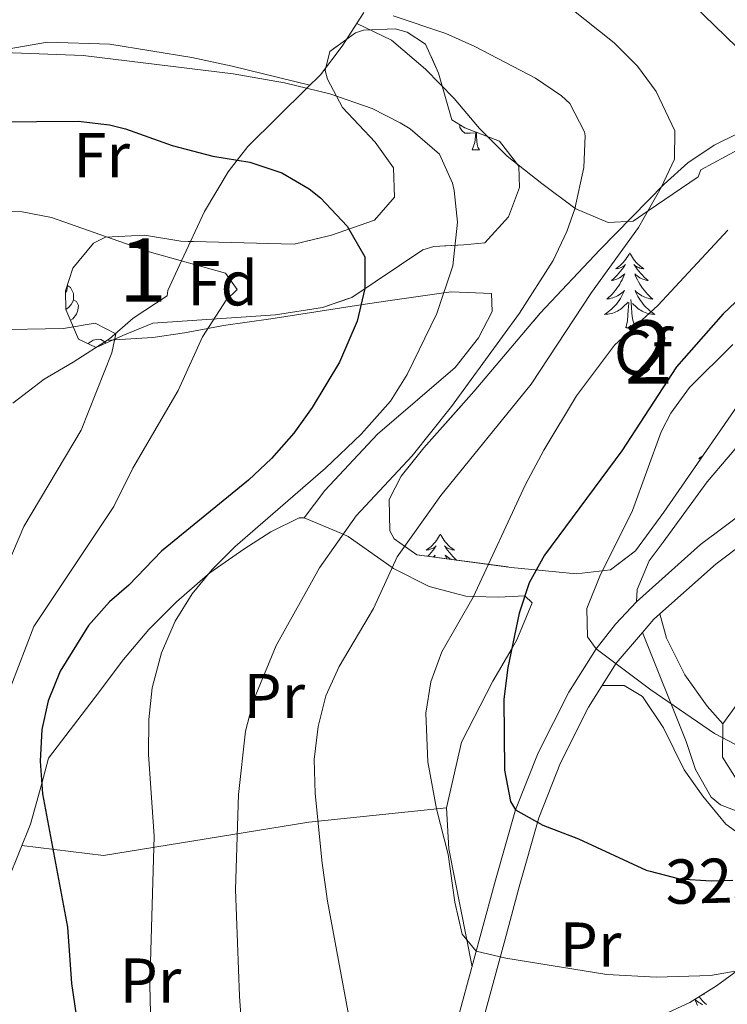
# Model space of a CAD drawing. Extents: x 582371 to 586868, y 763445 to 766470.
# Drawn here: x 583404 to 583516, y 764690 to 764845 of the extents above; entities that cross this region are included whole.
import ezdxf
from ezdxf.enums import TextEntityAlignment as Align

# ---------------------------------------------------------------- set-up
doc = ezdxf.new("R2010")
doc.units = 0
doc.header["$MEASUREMENT"] = 0
doc.linetypes.add('DGN Style 3', pattern=[61.689362, 44.06383, -17.625532])
doc.linetypes.add('DGN Style 5', pattern=[30.844681, 13.219149, -17.625532])
for name, color, linetype in [('Nivel 11', 7, 'Continuous'), ('Nivel 20', 7, 'Continuous'), ('Nivel 21', 7, 'Continuous'), ('Nivel 22', 7, 'Continuous'), ('Nivel 35', 7, 'Continuous'), ('Nivel 36', 7, 'Continuous'), ('Nivel 37', 7, 'Continuous'), ('Nivel 4', 7, 'Continuous'), ('Nivel 41', 7, 'Continuous'), ('Nivel 48', 7, 'Continuous'), ('Nivel 5', 7, 'Continuous'), ('Nivel 57', 7, 'Continuous'), ('Nivel 61', 7, 'Continuous')]:
    doc.layers.add(name, color=color, linetype=linetype)
doc.styles.add('Style-arial', font='arial.shx', dxfattribs={"bigfont": 'arialbig.shx'})
doc.styles.add('Style-ariali', font='ariali.shx', dxfattribs={"bigfont": 'arialibig.shx'})
doc.styles.add('Style-arialn', font='arialn.shx', dxfattribs={"bigfont": 'arialnbig.shx'})
doc.linetypes.add('5zonar', pattern='A,-5,[1,dgnlstyle.shx,S=0.08,R=0,X=0,Y=0],-5', length=10)

msp = doc.modelspace()

# ---------------------------------------------------------------- linework, layer by layer
at = {"layer": 'Nivel 11', "color": 142, "linetype": 'DGN Style 3', "lineweight": 13}
msp.add_polyline3d([(583427.521, 764801.441, 289.87), (583422.161, 764797.921, 288.07), (583418.412, 764794.681, 287.338), (583412.681, 764790.961, 287.25), (583408.081, 764788.321, 286.83), (583403.161, 764784.481, 285.87)], dxfattribs=at)
at = {"layer": 'Nivel 20', "color": 19, "linetype": 'Continuous', "lineweight": 0, "ltscale": 0.5}
for points in [[(583383.944, 764756.946, 281.997), (583381.201, 764770.081, 286.54), (583376.881, 764785.521, 290.1), (583375.841, 764796.081, 292.6), (583377.481, 764811.281, 295.94), (583377.321, 764828.881, 300.94), (583374.79, 764833.056, 304.27), (583384.441, 764836.161, 305.77), (583397.361, 764839.601, 305.75), (583408.601, 764841.521, 305.77), (583418.481, 764841.201, 305.67), (583431.441, 764839.121, 306.13), (583437.801, 764837.761, 306.67), (583450.032, 764834.73, 306.369)], [(583611.041, 764710.561, 318.62), (583605.481, 764715.361, 318.9), (583604.161, 764716.081, 319), (583596.241, 764717.761, 320.14), (583572.081, 764716.241, 324.06), (583556.961, 764714.961, 325.48), (583542.361, 764716.241, 327.28), (583527.881, 764719.201, 328.24), (583521.401, 764722.241, 329.08), (583517.681, 764724.721, 329.82), (583515.241, 764728.561, 330.86), (583515.321, 764733.841, 332.38), (583518.641, 764738.401, 333.12), (583531.441, 764748.321, 335.62), (583547.121, 764758.401, 340.94), (583556.681, 764764.161, 343.22), (583568.361, 764770.801, 346.3), (583593.521, 764787.201, 351.64), (583604.801, 764795.761, 353.18), (583615.721, 764804.801, 356.02), (583622.761, 764810.081, 357.88)], [(583496.246, 764739.886, 330.03), (583499.721, 764739.921, 330.19), (583502.601, 764738.161, 330.05), (583505.921, 764733.201, 329.59), (583509.201, 764726.561, 329.09), (583512.121, 764722.401, 328.63), (583515.761, 764718.001, 327.75), (583519.601, 764715.201, 327.35), (583527.561, 764712.881, 326.57), (583536.761, 764710.401, 325.23), (583548.441, 764710.561, 323.99), (583577.681, 764712.321, 320.77), (583585.401, 764713.121, 319.85), (583593.441, 764713.361, 319.13), (583602.521, 764711.201, 318.13), (583607.241, 764707.921, 317.07), (583609.881, 764701.041, 316.17), (583610.281, 764696.001, 315.33), (583610.081, 764692.241, 314.97), (583607.881, 764687.201, 314.11), (583606.164, 764681.951, 313.19)]]:
    msp.add_polyline3d(points, dxfattribs=at)
at = {"layer": 'Nivel 21', "color": 19, "linetype": 'DGN Style 3', "lineweight": 0}
for points in [[(583501.656, 764753.14, 331.505), (583501.761, 764755.041, 329.99), (583503.677, 764759.59, 330.067), (583505.881, 764762.561, 330.07), (583512.841, 764772.081, 331.03), (583522.517, 764783.53, 331.569), (583543.161, 764806.481, 331.33), (583547.881, 764812.001, 331.77), (583551.801, 764817.361, 331.87), (583556.561, 764822.001, 331.71), (583560.761, 764825.841, 332.07), (583563.321, 764830.481, 332.09), (583562.561, 764834.241, 331.47), (583559.418, 764838.127, 331.109), (583556.281, 764840.401, 330.61)], [(583501.656, 764753.14, 331.505), (583511.761, 764762.161, 334.41), (583526.06, 764772.879, 338.542), (583537.885, 764780.569, 341.234), (583547.681, 764786.001, 342.69), (583556.628, 764789.548, 345.435), (583563.415, 764791.693, 347.117), (583582.601, 764797.201, 350.53), (583591.743, 764800.853, 352.168), (583604.949, 764806.996, 354.246), (583618.08, 764813.824, 356.455), (583635.045, 764823.566, 360.584), (583654.041, 764833.761, 364.19), (583661.961, 764838.241, 366.35), (583666.742, 764839.624, 367.01)], [(583467.828, 764666.744, 315.32), (583477.139, 764700.835, 320.249), (583479.361, 764709.151, 321.858), (583482.521, 764720.241, 324.51), (583486.124, 764729.284, 326.624), (583490.98, 764738.858, 328.554), (583495.281, 764745.681, 329.55), (583498.336, 764749.568, 330.507), (583501.656, 764753.14, 331.505)], [(583611.361, 764687.441, 313.17), (583612.681, 764694.161, 314.41), (583612.481, 764699.761, 315.09), (583610.121, 764706.401, 315.57), (583607.693, 764710.704, 316.161), (583606.241, 764712.161, 316.43), (583601.766, 764714.461, 317.137), (583593.06, 764715.969, 318.376), (583589.801, 764715.921, 318.81), (583578.641, 764714.321, 319.63), (583565.641, 764712.881, 321.31), (583555.84, 764712.62, 323.323), (583550.055, 764712.906, 323.964), (583541.801, 764713.761, 324.73), (583531.998, 764715.254, 326.143), (583525.881, 764716.801, 327.01), (583514.949, 764721.053, 328.273), (583513.441, 764722.241, 328.45), (583511.001, 764726.605, 329.051), (583509.481, 764731.041, 329.49), (583502.607, 764748.279, 330.918)]]:
    msp.add_polyline3d(points, dxfattribs=at)
at = {"layer": 'Nivel 21', "color": 19, "linetype": 'Continuous', "lineweight": 0}
for points in [[(583502.607, 764748.279, 330.918), (583504.383, 764750.357, 331.505), (583514.228, 764759.146, 334.41), (583528.29, 764769.686, 338.542), (583539.892, 764777.231, 341.234), (583549.348, 764782.475, 342.69), (583553.767, 764784.383, 344.076), (583562.547, 764787.354, 346.683), (583583.863, 764793.513, 350.53), (583593.034, 764797.166, 352.126), (583602.29, 764801.385, 353.568), (583619.947, 764810.408, 356.455), (583636.934, 764820.162, 360.584), (583655.919, 764830.351, 364.19), (583663.48, 764834.628, 366.35), (583667.461, 764835.78, 367.01), (583672.316, 764836.344, 368.139), (583678.66, 764835.909, 369.375), (583693.272, 764833.334, 372.064), (583698.148, 764832.77, 372.972), (583710.06, 764832.827, 375.31)], [(583471.469, 764665.272, 315.241), (583480.896, 764699.819, 320.249), (583483.113, 764708.115, 321.858), (583486.21, 764718.984, 324.51), (583489.674, 764727.68, 326.624), (583494.099, 764736.454, 328.462), (583498.466, 764743.434, 329.55), (583502.607, 764748.279, 330.918)]]:
    msp.add_polyline3d(points, dxfattribs=at)
at = {"layer": 'Nivel 22', "color": 25, "linetype": 'DGN Style 5', "lineweight": 30, "elevation": 325, "flags": 128}
msp.add_lwpolyline([(583503.802, 764710.565), (583508.441, 764709.361), (583513.433, 764709.038), (583520.121, 764709.201), (583524.42, 764709.515)], dxfattribs=at)
at = {"layer": 'Nivel 35', "color": 92, "linetype": '5zonar', "lineweight": 0, "ltscale": 0.5}
for points in [[(583413.521, 764794.641, 298.59), (583411.527, 764799.311, 299.632), (583411.481, 764802.241, 300.15), (583412.601, 764805.841, 300.25), (583415.899, 764809.758, 300.433), (583417.761, 764810.721, 300.51), (583423.921, 764811.041, 300.71), (583429.681, 764810.081, 301.53), (583447.561, 764809.601, 304.95), (583453.481, 764811.041, 306.11), (583460.281, 764813.441, 308.71), (583463.441, 764817.041, 310.63), (583463.281, 764821.681, 312.27), (583460.376, 764825.713, 312.837), (583455.241, 764831.201, 312.31), (583452.872, 764835.688, 312.385), (583452.481, 764837.041, 312.55), (583453.241, 764840.081, 313.15), (583457.293, 764843.031, 313.892), (583458.561, 764843.441, 314.09), (583463.54, 764843.647, 314.771), (583465.441, 764843.121, 315.01), (583468.321, 764841.201, 315.07), (583470.393, 764836.639, 314.659), (583472.481, 764829.281, 314.09), (583474.561, 764828.001, 314.55), (583480.041, 764825.921, 315.61), (583483.097, 764821.968, 316.103), (583483.161, 764818.561, 316.11), (583481.422, 764813.948, 315.421), (583477.706, 764809.832, 314.197), (583474.401, 764809.521, 313.57), (583469.661, 764809.263, 311.785), (583467.921, 764808.721, 311.09), (583456.681, 764801.201, 306.65), (583452.054, 764799.624, 305.545), (583444.657, 764798.44, 305.138), (583425.241, 764797.121, 305.13), (583420.533, 764795.174, 303.117), (583416.32, 764793.319, 299.703), (583413.521, 764794.641, 298.59)], [(583518.961, 764786.081, 338.73), (583506.001, 764767.281, 337.51), (583501.521, 764761.201, 336.53), (583497.54, 764758.17, 336.031), (583492.175, 764757.532, 334.704), (583481.841, 764758.561, 332.39), (583466.961, 764760.561, 326.83), (583463.372, 764763.079, 324.413), (583462.681, 764764.321, 323.79), (583462.576, 764769.299, 323.237), (583464.481, 764772.961, 324.09), (583468.081, 764777.441, 325.37), (583475.996, 764786.39, 327.151), (583486.441, 764798.721, 328.69), (583495.881, 764808.721, 329.57), (583506.041, 764819.121, 329.33), (583509.777, 764822.471, 328.87), (583513.929, 764825.281, 328.281), (583517.681, 764827.121, 328.13)], [(583501.401, 764685.841, 316.93), (583510.081, 764689.841, 318.09), (583514.282, 764692.428, 318.894), (583518.43, 764695.439, 319.699), (583520.841, 764698.001, 320.27), (583523.321, 764703.521, 321.15), (583524.516, 764708.213, 323.897), (583526.255, 764711.947, 326.84), (583527.201, 764712.481, 326.93)]]:
    msp.add_polyline3d(points, dxfattribs=at)
at = {"layer": 'Nivel 36', "color": 92, "linetype": 'Continuous', "lineweight": 0, "flags": 128}
for points in [[(583473.555, 764828.62), (583473.51, 764828.64), (583473.49, 764828.66)], [(583476.255, 764827.235), (583475.365, 764827.15), (583474.52, 764827.15), (583474.095, 764827.58), (583473.775, 764828.055), (583473.775, 764828.37)], [(583475.71, 764824.55), (583476.145, 764825.71), (583476.255, 764827.235), (583476.365, 764827.235), (583476.4, 764826.65), (583476.435, 764825.965), (583476.505, 764825.35), (583476.62, 764824.95), (583476.835, 764824.55)], [(583476.484, 764827.271), (583476.365, 764827.235)], [(583475.71, 764824.55), (583476.835, 764824.55)], [(583500.593, 764808.253), (583500.482, 764808.034), (583500.327, 764807.759), (583500.159, 764807.493), (583499.977, 764807.236), (583499.783, 764806.988), (583499.576, 764806.75), (583499.357, 764806.524), (583499.127, 764806.308), (583498.887, 764806.105), (583498.636, 764805.914), (583498.376, 764805.736), (583498.575, 764805.759), (583498.778, 764805.797), (583498.977, 764805.852), (583499.172, 764805.921), (583499.361, 764806.006), (583499.542, 764806.105), (583499.716, 764806.217), (583499.921, 764806.408), (583499.88, 764806.343), (583499.65, 764805.998), (583499.407, 764805.662), (583499.151, 764805.336), (583498.883, 764805.02), (583498.603, 764804.715), (583498.311, 764804.421), (583498.008, 764804.138), (583497.695, 764803.867), (583497.819, 764803.89), (583498.065, 764803.948), (583498.307, 764804.021), (583498.543, 764804.109), (583498.774, 764804.212), (583498.997, 764804.33), (583499.213, 764804.461), (583499.42, 764804.606), (583499.617, 764804.763), (583499.804, 764804.933), (583499.716, 764804.711), (583499.56, 764804.35), (583499.389, 764803.996), (583499.204, 764803.649), (583499.004, 764803.309), (583498.792, 764802.978), (583498.565, 764802.656), (583498.326, 764802.344), (583498.075, 764802.041), (583497.811, 764801.749), (583497.536, 764801.468), (583497.249, 764801.198), (583496.952, 764800.94), (583497.148, 764800.965), (583497.415, 764801.012), (583497.678, 764801.075), (583497.937, 764801.154), (583498.192, 764801.248), (583498.44, 764801.356), (583498.681, 764801.479), (583498.915, 764801.617), (583499.14, 764801.767), (583499.356, 764801.931), (583499.562, 764802.107), (583499.757, 764802.295), (583499.616, 764801.968), (583499.461, 764801.647), (583499.292, 764801.333), (583499.109, 764801.028), (583498.912, 764800.731), (583498.702, 764800.443), (583498.479, 764800.165), (583498.244, 764799.897), (583497.998, 764799.639), (583497.74, 764799.394), (583497.471, 764799.16), (583497.192, 764798.938), (583496.903, 764798.729), (583496.613, 764798.538), (583496.878, 764798.547), (583497.141, 764798.572), (583497.403, 764798.613), (583497.662, 764798.67), (583497.917, 764798.742), (583498.167, 764798.829), (583498.411, 764798.932), (583498.649, 764799.048), (583498.879, 764799.179), (583499.101, 764799.324), (583499.314, 764799.482), (583499.517, 764799.652), (583500.365, 764800.451)], [(583500.593, 764808.253), (583500.704, 764808.034), (583500.859, 764807.759), (583501.027, 764807.493), (583501.209, 764807.236), (583501.403, 764806.988), (583501.61, 764806.75), (583501.829, 764806.524), (583502.059, 764806.308), (583502.299, 764806.105), (583502.55, 764805.914), (583502.81, 764805.736), (583502.611, 764805.759), (583502.408, 764805.797), (583502.209, 764805.852), (583502.014, 764805.921), (583501.825, 764806.006), (583501.644, 764806.105), (583501.47, 764806.217), (583501.265, 764806.408), (583501.306, 764806.343), (583501.536, 764805.998), (583501.779, 764805.662), (583502.035, 764805.336), (583502.303, 764805.02), (583502.583, 764804.715), (583502.875, 764804.421), (583503.178, 764804.138), (583503.491, 764803.867), (583503.367, 764803.89), (583503.121, 764803.948), (583502.879, 764804.021), (583502.643, 764804.109), (583502.412, 764804.212), (583502.189, 764804.33), (583501.973, 764804.461), (583501.766, 764804.606), (583501.569, 764804.763), (583501.382, 764804.933), (583501.47, 764804.711), (583501.626, 764804.35), (583501.797, 764803.996), (583501.982, 764803.649), (583502.182, 764803.309), (583502.394, 764802.978), (583502.621, 764802.656), (583502.86, 764802.344), (583503.111, 764802.041), (583503.375, 764801.749), (583503.65, 764801.468), (583503.937, 764801.198), (583504.234, 764800.94), (583504.038, 764800.965), (583503.771, 764801.012), (583503.508, 764801.075), (583503.249, 764801.154), (583502.994, 764801.248), (583502.746, 764801.356), (583502.505, 764801.479), (583502.271, 764801.617), (583502.046, 764801.767), (583501.83, 764801.931), (583501.624, 764802.107), (583501.429, 764802.295), (583501.57, 764801.968), (583501.725, 764801.647), (583501.894, 764801.333), (583502.077, 764801.028), (583502.274, 764800.731), (583502.484, 764800.443), (583502.707, 764800.165), (583502.942, 764799.897), (583503.188, 764799.639), (583503.446, 764799.394), (583503.715, 764799.16), (583503.994, 764798.938), (583504.283, 764798.729), (583504.573, 764798.538), (583504.308, 764798.547), (583504.045, 764798.572), (583503.783, 764798.613), (583503.524, 764798.67), (583503.269, 764798.742), (583503.019, 764798.829), (583502.775, 764798.932), (583502.537, 764799.048), (583502.307, 764799.179), (583502.085, 764799.324), (583501.872, 764799.482), (583501.669, 764799.652), (583501.011, 764800.272)], [(583411.758, 764803.132), (583411.771, 764803.081), (583411.661, 764802.231), (583411.485, 764802.011)], [(583411.771, 764803.081), (583412.246, 764802.766), (583412.561, 764802.126), (583412.721, 764801.806), (583412.721, 764801.226), (583412.721, 764800.801), (583412.351, 764800.111), (583411.931, 764799.631), (583411.537, 764799.287)], [(583412.721, 764800.801), (583413.176, 764800.551), (583413.521, 764799.936), (583413.411, 764799.211), (583413.201, 764798.571), (583412.616, 764797.831), (583412.253, 764797.612)], [(583499.974, 764796.402), (583500.219, 764797.52), (583500.332, 764799.262), (583500.38, 764799.695), (583500.443, 764800.418)], [(583501.444, 764796.402), (583501.015, 764797.842), (583500.924, 764798.746), (583500.878, 764799.695), (583500.776, 764800.859)], [(583501.444, 764796.402), (583501.27, 764796.334), (583501.251, 764796.573), (583501.061, 764796.351), (583500.94, 764796.554), (583500.819, 764796.446), (583500.549, 764796.392), (583500.745, 764796.785), (583500.36, 764796.405), (583500.172, 764796.351), (583500.131, 764796.513), (583499.974, 764796.402)], [(583415.016, 764793.935), (583415.856, 764794.481), (583416.601, 764794.641), (583417.026, 764794.586), (583417.556, 764794.271), (583417.82, 764793.979)], [(583512.19, 764776.259), (583511.995, 764776.094), (583511.744, 764775.903), (583511.484, 764775.725), (583511.683, 764775.748), (583511.861, 764775.781)], [(583470.671, 764763.815), (583470.56, 764763.596), (583470.405, 764763.321), (583470.237, 764763.055), (583470.055, 764762.798), (583469.861, 764762.55), (583469.654, 764762.312), (583469.435, 764762.086), (583469.205, 764761.87), (583468.965, 764761.667), (583468.714, 764761.476), (583468.454, 764761.298), (583468.653, 764761.321), (583468.856, 764761.359), (583469.055, 764761.414), (583469.25, 764761.483), (583469.439, 764761.568), (583469.62, 764761.667), (583469.794, 764761.779), (583469.999, 764761.97), (583469.958, 764761.905), (583469.728, 764761.56), (583469.485, 764761.224), (583469.229, 764760.898), (583468.961, 764760.582), (583468.724, 764760.324)], [(583470.671, 764763.815), (583470.782, 764763.596), (583470.937, 764763.321), (583471.105, 764763.055), (583471.287, 764762.798), (583471.481, 764762.55), (583471.688, 764762.312), (583471.907, 764762.086), (583472.137, 764761.87), (583472.377, 764761.667), (583472.628, 764761.476), (583472.888, 764761.298), (583472.689, 764761.321), (583472.486, 764761.359), (583472.287, 764761.414), (583472.092, 764761.483), (583471.903, 764761.568), (583471.722, 764761.667), (583471.548, 764761.779), (583471.343, 764761.97), (583471.384, 764761.905), (583471.614, 764761.56), (583471.857, 764761.224), (583472.113, 764760.898), (583472.381, 764760.582), (583472.661, 764760.277), (583472.953, 764759.983), (583473.237, 764759.717)], [(583469.554, 764760.213), (583469.695, 764760.325), (583469.882, 764760.495), (583469.794, 764760.273), (583469.756, 764760.185)], [(583472.379, 764759.833), (583472.267, 764759.892), (583472.051, 764760.023), (583471.844, 764760.168), (583471.647, 764760.325), (583471.46, 764760.495), (583471.548, 764760.273), (583471.699, 764759.924)], [(583512.23, 764691.164), (583512.33, 764691.096), (583512.152, 764691.117)], [(583512.163, 764689.469), (583511.932, 764689.572), (583511.709, 764689.69), (583511.493, 764689.821), (583511.286, 764689.966), (583511.089, 764690.123), (583510.902, 764690.293), (583510.99, 764690.071), (583511.146, 764689.71), (583511.317, 764689.356)], [(583511.527, 764690.732), (583511.555, 764690.696), (583511.823, 764690.38), (583512.103, 764690.075), (583512.395, 764689.781), (583512.698, 764689.498)]]:
    msp.add_lwpolyline(points, dxfattribs=at)
at = {"layer": 'Nivel 36', "color": 92, "linetype": 'Continuous', "lineweight": 0}
for points in [[(583427.521, 764801.441, 297.27), (583427.641, 764802.321, 296.935), (583429.802, 764806.972, 295), (583433.441, 764814.801, 295.786), (583437.161, 764821.041, 299.13), (583438.583, 764822.888, 300), (583440.241, 764825.041, 300.822), (583449.559, 764834.261, 305), (583451.721, 764836.401, 306.18), (583455.161, 764840.881, 308.37), (583458.601, 764846.241, 309.41)], [(583560.761, 764825.841, 328.93), (583555.241, 764827.521, 329.782), (583553.786, 764827.767, 330), (583549.081, 764828.561, 329.795), (583538.561, 764829.121, 325.706), (583536.79, 764829.093, 325), (583533.481, 764829.041, 323.652), (583526.321, 764828.161, 320.56), (583524.823, 764827.682, 320), (583521.561, 764826.641, 319.017), (583511.841, 764821.361, 317.032), (583511.401, 764820.241, 316.853), (583503.49, 764814.885, 315), (583501.121, 764813.281, 313.886), (583497.161, 764813.041, 311.775), (583492.081, 764815.201, 310.007), (583491.933, 764815.311, 310), (583486.721, 764819.201, 309.84), (583481.241, 764823.521, 309.668), (583476.841, 764827.921, 309.515), (583472.881, 764832.641, 309.363), (583468.321, 764837.281, 309.203), (583462.961, 764841.841, 309.03), (583457.476, 764844.488, 309.05)], [(583418.001, 764794.414, 296.97), (583419.195, 764794.49, 290), (583425.241, 764794.881, 290.389), (583430.281, 764795.601, 293.415), (583433.957, 764796.322, 295), (583436.401, 764796.801, 295.524), (583443.881, 764797.841, 296.999), (583458.131, 764800.043, 300), (583462.001, 764800.641, 301.563), (583471.236, 764801.925, 305), (583472.361, 764802.081, 304.974), (583478.761, 764801.841, 304.825), (583478.881, 764798.961, 304.757), (583476.681, 764794.801, 304.648), (583473.041, 764790.161, 304.511), (583460.721, 764779.601, 304.133), (583452.401, 764770.721, 303.85), (583449.161, 764766.401, 303.85)], [(583475.676, 764695.478, 320.01), (583472.041, 764714.081, 321.55), (583471.641, 764720.561, 321.55), (583474.041, 764730.961, 322.15), (583478.961, 764740.561, 323.976), (583481.995, 764745.799, 325), (583482.761, 764747.121, 325.232), (583485.161, 764752.961, 325.31), (583484.037, 764754.047, 325), (583484.001, 764754.081, 324.986), (583479.881, 764753.841, 322.631), (583475.898, 764753.964, 320), (583474.681, 764754.001, 319.517), (583468.921, 764755.521, 317.433), (583463.281, 764758.401, 315.108), (583463.07, 764758.55, 315), (583456.121, 764763.441, 310.313), (583455.319, 764763.782, 310), (583449.161, 764766.401, 308.161), (583448.361, 764766.401, 307.974), (583443.881, 764764.161, 306.934), (583439.641, 764761.441, 306.061), (583434.281, 764757.681, 305.07), (583433.917, 764757.366, 305), (583429.001, 764753.121, 304.188), (583424.641, 764748.721, 303.579), (583420.601, 764744.001, 303.037), (583416.161, 764738.081, 302.362), (583408.801, 764728.401, 300.78), (583407.696, 764724.412, 300), (583405.921, 764718.001, 298.418), (583402.481, 764709.361, 295.951)], [(583515.321, 764733.841, 329.94), (583512.801, 764736.641, 330.76), (583509.321, 764741.601, 331.28), (583506.401, 764747.361, 331.5), (583505.367, 764751.235, 331.38)], [(583471.641, 764720.561, 321.49), (583449.881, 764718.321, 313.97), (583417.481, 764713.041, 303.09), (583404.569, 764714.605, 298.77)]]:
    msp.add_polyline3d(points, dxfattribs=at)
at = {"layer": 'Nivel 4', "color": 25, "linetype": 'Continuous', "lineweight": 30, "flags": 128}
for points, elevation in [([(583518.761, 764856.161), (583535.961, 764831.441), (583537.685, 764826.559), (583537.481, 764824.321), (583535.045, 764819.96), (583530.281, 764815.041), (583526.241, 764808.961), (583515.376, 764798.615), (583507.961, 764790.241), (583499.321, 764776.978), (583487.121, 764760.481), (583484.717, 764756.095), (583483.135, 764751.333), (583481.361, 764742.721), (583480.679, 764737.762), (583480.791, 764726.51), (583481.76, 764721.588), (583482.521, 764720.241), (583486.881, 764717.841), (583492.521, 764715.681), (583503.201, 764710.721), (583503.802, 764710.565)], 325), ([(583393.721, 764828.881), (583413.441, 764829.041), (583418.402, 764828.481), (583420.961, 764827.841), (583428.321, 764825.201), (583434.761, 764823.521), (583440.561, 764822.561), (583445.641, 764820.881), (583449.955, 764818.37), (583451.761, 764816.961), (583455.961, 764812.481), (583458.721, 764807.601), (583458.733, 764802.595), (583457.524, 764797.468), (583454.757, 764790.97), (583450.421, 764783.833), (583447.51, 764779.778), (583444.001, 764775.761), (583440.356, 764772.322), (583426.638, 764761.107), (583421.441, 764755.761), (583418.401, 764753.121), (583415.1, 764749.37), (583410.641, 764742.161), (583408.731, 764737.486), (583407.721, 764732.961), (583407.434, 764727.967), (583407.817, 764722.774), (583411.763, 764701.705), (583412.401, 764692.801), (583415.858, 764669.227)], 300)]:
    msp.add_lwpolyline(points, dxfattribs=dict(at, elevation=elevation))
at = {"layer": 'Nivel 5', "color": 25, "linetype": 'Continuous', "lineweight": 0, "flags": 128}
for points, elevation in [([(583503.825, 764854.056), (583517.481, 764840.801)], 320), ([(583486.835, 764850.486), (583498.121, 764841.441), (583501.8, 764837.772), (583504.766, 764833.74), (583507.721, 764827.521), (583507.681, 764823.041), (583505.561, 764818.561), (583502.001, 764812.241), (583494.561, 764802.001), (583485.041, 764787.521), (583470.772, 764769.892), (583463.841, 764760.241), (583460.121, 764752.081), (583454.681, 764742.881), (583452.601, 764738.241), (583451.355, 764733.399), (583450.768, 764728.229), (583450.892, 764722.842), (583451.993, 764711.831), (583452.847, 764705.853), (583457.967, 764678.288)], 315), ([(583463.22, 764845.707), (583471.561, 764842.881), (583476.136, 764840.863), (583485.721, 764835.841), (583489.809, 764833.063), (583491.121, 764831.841), (583493.47, 764827.38), (583493.561, 764826.721), (583493.35, 764821.722), (583491.912, 764815.215), (583490.681, 764811.601), (583488.515, 764807.069), (583483.179, 764798.739), (583472.428, 764784.002), (583466.21, 764776.174), (583457.401, 764766.721), (583451.559, 764758.472), (583444.721, 764746.241), (583441.161, 764737.521), (583439.876, 764732.665), (583438.782, 764722.685), (583438.341, 764707.695), (583438.961, 764690.801), (583440.041, 764675.201)], 310), ([(583398.881, 764840.001), (583414.241, 764839.441), (583437.961, 764836.561), (583446.041, 764835.121), (583453.241, 764833.361), (583459.881, 764831.041), (583464.335, 764828.796), (583465.921, 764827.841), (583470.521, 764823.841), (583472.62, 764819.282), (583472.881, 764818.081), (583473.396, 764813.083), (583472.667, 764806.177), (583470.143, 764798.675), (583465.441, 764789.041), (583462.78, 764784.804), (583458.158, 764779.592), (583452.521, 764774.241), (583438.241, 764761.841), (583434.641, 764758.241), (583431.451, 764754.389), (583428.765, 764750.074), (583426.603, 764745.081), (583425.161, 764739.521), (583424.619, 764734.548), (583424.579, 764729), (583425.441, 764716.081), (583424.761, 764692.561), (583425.368, 764668.447)], 305), ([(583390.801, 764814.881), (583404.641, 764814.721), (583409.241, 764813.841), (583424.681, 764808.401), (583436.721, 764805.041), (583438.601, 764802.481), (583436.841, 764800.801), (583433.081, 764794.961), (583429.241, 764786.481), (583422.121, 764774.241), (583419.081, 764768.161), (583406.441, 764749.201), (583402.801, 764739.761)], 295), ([(583516.081, 764811.841), (583505.041, 764799.921), (583498.201, 764793.681), (583492.199, 764785.657), (583487.034, 764777.086), (583484.143, 764771.66), (583475.841, 764753.841), (583470.921, 764745.201), (583469.174, 764740.458), (583468.401, 764735.522), (583468.721, 764727.841), (583470.081, 764720.401), (583471.921, 764713.201), (583472.961, 764705.681), (583474.118, 764700.632), (583476.342, 764697.918), (583481.001, 764696.801), (583496.961, 764694.241), (583504.841, 764693.841), (583513.361, 764694.081), (583527.441, 764696.561)], 320), ([(583399.641, 764796.081), (583411.121, 764796.321), (583416.121, 764797.121), (583419.401, 764795.441), (583418.761, 764792.481), (583413.961, 764780.241), (583404.881, 764765.041), (583401.441, 764756.961)], 290), ([(583518.427, 764730.004), (583514.001, 764732.321), (583503.921, 764739.201), (583495.281, 764745.681), (583493.908, 764747.602), (583493.79, 764752.081), (583495.858, 764757.193), (583501.041, 764767.521), (583505.561, 764780.001), (583507.076, 764782.907), (583510.041, 764786.961), (583516.881, 764793.761)], 330)]:
    msp.add_lwpolyline(points, dxfattribs=dict(at, elevation=elevation))
at = {"layer": 'Nivel 57', "color": 92, "linetype": 'DGN Style 3', "lineweight": 0, "flags": 128}
for points in [[(583413.521, 764794.641), (583416.32, 764793.319), (583420.533, 764795.174), (583425.241, 764797.121), (583444.657, 764798.44), (583452.054, 764799.624), (583456.681, 764801.201), (583467.921, 764808.721), (583469.661, 764809.263), (583474.401, 764809.521), (583477.706, 764809.832), (583481.422, 764813.948), (583483.161, 764818.561), (583483.097, 764821.968), (583480.041, 764825.921), (583474.561, 764828.001), (583472.481, 764829.281), (583470.393, 764836.639), (583468.321, 764841.201), (583465.441, 764843.121), (583463.54, 764843.647), (583458.561, 764843.441), (583457.293, 764843.031), (583453.241, 764840.081), (583452.481, 764837.041), (583452.872, 764835.688), (583455.241, 764831.201), (583460.376, 764825.713), (583463.281, 764821.681), (583463.441, 764817.041), (583460.281, 764813.441), (583453.481, 764811.041), (583447.561, 764809.601), (583429.681, 764810.081), (583423.921, 764811.041), (583417.761, 764810.721), (583415.899, 764809.758), (583412.601, 764805.841), (583411.481, 764802.241), (583411.527, 764799.311)], [(583517.681, 764827.121), (583513.929, 764825.281), (583509.777, 764822.471), (583506.041, 764819.121), (583495.881, 764808.721), (583486.441, 764798.721), (583475.996, 764786.39), (583468.081, 764777.441), (583464.481, 764772.961), (583462.576, 764769.299), (583462.681, 764764.321), (583463.372, 764763.079), (583466.961, 764760.561), (583481.841, 764758.561), (583492.175, 764757.532), (583497.54, 764758.17), (583501.521, 764761.201), (583506.001, 764767.281), (583518.961, 764786.081), (583526.897, 764796.595), (583533.281, 764805.201), (583539.001, 764812.961), (583544.121, 764818.801), (583545.033, 764820.288), (583546.601, 764824.881), (583545.881, 764827.441), (583545.19, 764828.03), (583540.441, 764829.041), (583532.481, 764828.961), (583524.081, 764828.481)], [(583527.201, 764712.481), (583526.255, 764711.947), (583524.516, 764708.213), (583523.321, 764703.521), (583520.841, 764698.001), (583518.43, 764695.439), (583514.282, 764692.428), (583510.081, 764689.841), (583501.401, 764685.841), (583498.001, 764683.361), (583496.521, 764680.161), (583499.906, 764676.041), (583505.484, 764675.799), (583510.361, 764676.881), (583516.201, 764678.481), (583522.841, 764680.561), (583529.841, 764683.201), (583536.401, 764686.241), (583544.652, 764689.392), (583568.841, 764696.801), (583577.245, 764698.892), (583582.001, 764700.241), (583584.081, 764701.281), (583585.106, 764702.946), (583585.361, 764707.601), (583584.281, 764711.281), (583581.121, 764713.361), (583575.641, 764712.961), (583566.159, 764711.234), (583561.201, 764710.641), (583552.678, 764710.209), (583547.681, 764710.481), (583539.809, 764711.74), (583531.862, 764712.646)]]:
    msp.add_lwpolyline(points, close=True, dxfattribs=at)
at = {"layer": 'Nivel 61', "color": 19, "linetype": 'Continuous', "lineweight": 0}
msp.add_3dface([(583283.57, 763847.55), (583255.33, 766161.11), (586649.31, 766203.19), (586678.67, 763889.66)], dxfattribs=at)

# ---------------------------------------------------------------- texts
at = {"layer": 'Nivel 37', "color": 92, "linetype": 'Continuous', "lineweight": 0}
for s, style, p in [('Fr', 'Style-arialn', (583417.162, 764823.681, 298.491)), ('Fd', 'Style-arial', (583436.281, 764803.441, 295.282)), ('Cf', 'Style-arial', (583502.681, 764792.481, 322.141)), ('Pr', 'Style-arialn', (583444.441, 764738.241, 311.34)), ('Pr', 'Style-arialn', (583494.401, 764698.961, 320.902)), ('Pr', 'Style-arialn', (583424.881, 764693.281, 305.038))]:
    msp.add_text(s, height=7, dxfattribs=dict(at, style=style)).set_placement(p, align=Align.MIDDLE_CENTER)
at = {"layer": 'Nivel 41', "color": 25, "linetype": 'Continuous', "lineweight": 0, "style": 'Style-ariali'}
msp.add_text('325', height=7, rotation=1.39614, dxfattribs=at).set_placement((583514.154, 764709.056, 325), align=Align.MIDDLE_CENTER)
at = {"layer": 'Nivel 48', "color": 92, "linetype": 'Continuous', "lineweight": 0, "style": 'Style-arialn'}
for s, p in [('1', (583423.682, 764805.52, 293.224)), ('2', (583503.576, 764792.566, 322.438))]:
    msp.add_text(s, height=10, dxfattribs=at).set_placement(p, align=Align.MIDDLE_CENTER)

doc.saveas('drawing.dxf')
